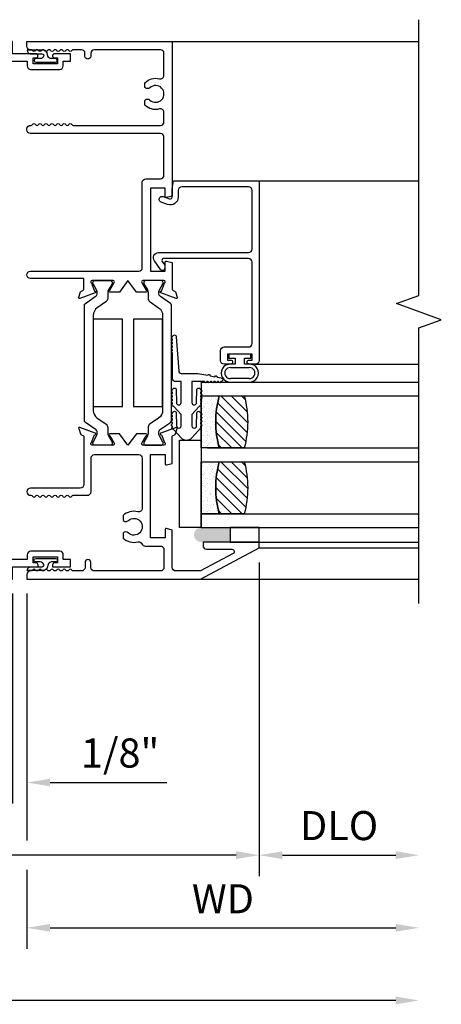
# Model space of a CAD drawing. Units: inches. Extents: x 0 to 166, y 0 to 105.
# Drawn here: x 143 to 147, y 23 to 31 of the extents above; entities that cross this region are included whole.
import ezdxf

# ---------------------------------------------------------------- set-up
doc = ezdxf.new("R2010")
doc.units = ezdxf.units.IN
doc.header["$MEASUREMENT"] = 0
doc.layers.get('0').update_dxf_attribs({"color": 4})
doc.layers.add('DIME', color=2, linetype='Continuous')
doc.styles.get("Standard").update_dxf_attribs({"font": 'arial.ttf'})
doc.dimstyles.new('EXT_OFF-OFF', dxfattribs={"dimscale": 2, "dimtxt": 0.125, "dimasz": 0.1, "dimexe": 0.09, "dimexo": 0.0625, "dimgap": 0.0625, "dimtad": 1, "dimdec": 5, "dimzin": 0, "dimdsep": 46, "dimlunit": 5, "dimtxsty": 'Standard', "dimcen": 0, "dimse1": 1, "dimse2": 1, "dimclrd": 256, "dimadec": 0, "dimazin": 0, "dimtfac": 1, "dimtdec": 5, "dimtofl": 0, "dimtmove": 0, "dimatfit": 0, "dimfxl": 0, "dimfrac": 2, "dimtolj": 1, "dimtzin": 0, "dimarcsym": 0})
doc.dimstyles.new('EXT_ON-OFF', dxfattribs={"dimscale": 2, "dimtxt": 0.125, "dimasz": 0.1, "dimexe": 0.09, "dimexo": 0.0625, "dimgap": 0.0625, "dimtad": 1, "dimdec": 5, "dimzin": 0, "dimdsep": 46, "dimlunit": 5, "dimtxsty": 'Standard', "dimcen": 0, "dimse2": 1, "dimclrd": 256, "dimadec": 0, "dimazin": 0, "dimtfac": 1, "dimtdec": 5, "dimtofl": 0, "dimtmove": 0, "dimatfit": 0, "dimfxl": 0, "dimfrac": 2, "dimtolj": 1, "dimtzin": 0, "dimarcsym": 0})
doc.dimstyles.new('EXT_ON-ON', dxfattribs={"dimscale": 2, "dimtxt": 0.125, "dimasz": 0.1, "dimexe": 0.09, "dimexo": 0.0625, "dimgap": 0.0625, "dimtad": 1, "dimdec": 5, "dimzin": 0, "dimdsep": 46, "dimlunit": 5, "dimtxsty": 'Standard', "dimcen": 0, "dimclrd": 256, "dimadec": 0, "dimazin": 0, "dimtfac": 1, "dimtdec": 5, "dimtofl": 0, "dimtmove": 0, "dimatfit": 0, "dimfxl": 0, "dimfrac": 2, "dimtolj": 1, "dimtzin": 0, "dimarcsym": 0})

# ---------------------------------------------------------------- blocks, each defined once
blk = doc.blocks.new('S-10960')
at = {"linetype": 'Continuous'}
blk.add_lwpolyline([(0.031, -0.07), (0.8632, -0.07), (0.9161, -0.1229, 0.668179), (0.969, -0.101), (0.969, -0.07), (1.062, -0.07), (1.062, -0.8691, -0.315299), (1.0541, -0.8804), (1.0468, -0.883, 0.221695), (1.0397, -0.8902), (1.0229, -0.9363, 0.63707), (1.0331, -0.9465), (1.1601, -0.9003, 0.810063), (1.1579, -0.8848, -0.298534), (1.151, -0.8795), (1.1285, -0.8161, -0.82243), (1.133, -0.793), (1.4852, -0.793, -0.57735), (1.4956, -0.811), (1.4602, -0.8723, -0.172277), (1.4561, -0.8757, 0.631559), (1.455, -0.8901), (1.563, -0.9525, 0.57735), (1.593, -0.9352), (1.593, -0.8521, -1), (1.593, -0.8371), (1.593, -0.744, 0.414214), (1.562, -0.713), (1.173, -0.713, -0.414214), (1.142, -0.682), (1.142, -0.6198, -0.468065), (1.1786, -0.5893, 0.239888), (1.302, -0.5524), (1.302, -0.5228, 0.658695), (1.2535, -0.5019, -2.323538), (1.2535, -0.3973, 0.658179), (1.302, -0.3764), (1.302, -0.3468, 0.255572), (1.1704, -0.3117, -0.486206), (1.132, -0.2815), (1.132, -0.093, -0.414214), (1.163, -0.062), (1.781, -0.062), (1.781, -0.136, 0.414214), (1.812, -0.167), (1.971, -0.167), (1.971, -0.209, 0.414214), (2.002, -0.24), (2.25, -0.24, 0.414214), (2.281, -0.209), (2.281, -0.167), (2.343, -0.167), (2.343, -0.105), (2.206, -0.105, 1), (2.206, -0.14), (2.231, -0.14), (2.231, -0.19), (2.021, -0.19), (2.021, -0.14), (2.046, -0.14, 1), (2.046, -0.105), (1.843, -0.105), (1.843, 0), (0, 0), (0, -0.039, 0.414214)], format="xyb", close=True, dxfattribs=at)
blk = doc.blocks.new('S-10958')
at = {"linetype": 'Continuous'}
blk.add_lwpolyline([(-1.041, 0.2715, 0.658303), (-1.0895, 0.2923, -2.323539), (-1.0895, 0.3969, 0.658303), (-1.041, 0.4178), (-1.041, 0.4474, 0.239852), (-1.1644, 0.4843, -0.468023), (-1.201, 0.5148), (-1.201, 0.577, -0.414214), (-1.17, 0.608), (-0.781, 0.608, 0.414214), (-0.75, 0.639), (-0.75, 0.7321, -1), (-0.75, 0.7471), (-0.75, 0.8302, 0.57735), (-0.78, 0.8475), (-0.8884, 0.7849, 0.645751), (-0.8869, 0.7704, -0.182676), (-0.8825, 0.7668), (-0.8474, 0.706, -0.577351), (-0.8578, 0.688), (-1.21, 0.688, -0.805429), (-1.215, 0.7109), (-1.1907, 0.7792, 1.116643), (-1.1836, 0.7935), (-1.3156, 0.8415, 0.63707), (-1.3259, 0.8313), (-1.3091, 0.7852, 0.221695), (-1.3019, 0.778), (-1.2889, 0.7733, -0.315299), (-1.281, 0.762), (-1.281, -0.035), (-1.374, -0.035), (-1.374, -0.004, 0.668177), (-1.4269, 0.0179), (-1.4798, -0.035), (-2.3125, -0.035, 0.466616), (-2.343, -0.0714), (-2.343, -0.105), (-1.843, -0.105), (-1.843, -0.455), (-2.2885, -0.455, 1), (-2.2885, -0.505), (-1.781, -0.505), (-1.781, -0.105), (-0.5, -0.105), (-0.5, 0), (-0.2795, 0), (-0.2795, 0.0175, 0.414214), (-0.297, 0.035), (-0.322, 0.035), (-0.322, 0.085), (-0.112, 0.085), (-0.112, 0.035), (-0.137, 0.035, 0.414214), (-0.1545, 0.0175), (-0.1545, 0), (0, 0), (0, 0.062), (-0.062, 0.062), (-0.062, 0.104, 0.414214), (-0.093, 0.135), (-0.341, 0.135, 0.414214), (-0.372, 0.104), (-0.372, 0.062), (-0.531, 0.062, 0.414214), (-0.562, 0.031), (-0.562, -0.043), (-1.18, -0.043, -0.414214), (-1.211, -0.012), (-1.211, 0.1765, -0.486163), (-1.1727, 0.2067, 0.255535), (-1.041, 0.2418)], format="xyb", close=True, dxfattribs=at)
blk = doc.blocks.new('20-4163')
at = {"linetype": 'Continuous'}
blk.add_lwpolyline([(0.0163, 0.0925, 0.339454), (-0.0136, 0.1154), (-0.1559, 0.1154, 0.384915), (-0.1285, 0.0842), (-0.028, 0.0842, -0.51068), (-0.0138, 0.0645, -0.323907), (-0.0432, 0.0432), (-0.0808, 0.0432, 1), (-0.0808, 0.0122), (0.0882, 0.0122, 1), (0.0882, 0.0432), (0.0533, 0.0432, -0.339454), (0.0234, 0.0661)], format="xyb", close=True, dxfattribs=at)
blk = doc.blocks.new('S-11160')
blk.add_lwpolyline([(-1.2146, -0.07), (-1.2189, -0.07, -0.414214), (-1.2499, -0.039), (-1.2499, 0), (0, 0), (0, -1.3287), (-0.0495, -1.3417, -0.497562), (-0.0591, -1.3342), (-0.0589, -1.2601), (-0.1869, -1.2601), (-0.1869, -1.9764), (-0.0591, -1.9764), (-0.0591, -1.8971, -0.49215), (-0.049, -1.8892), (0, -1.9022), (0, -2.1304, 0.315299), (0.0079, -2.1417), (0.0206, -2.1463, -0.221695), (0.0277, -2.1534), (0.0445, -2.1995, -0.63707), (0.0343, -2.2098), (-0.0979, -2.1617, -1.007308), (-0.0923, -2.1467), (-0.0909, -2.1472), (-0.0661, -2.0792, 0.809298), (-0.071, -2.0563), (-0.2511, -2.0563, 0.57735), (-0.2615, -2.0743), (-0.224, -2.1393, -1), (-0.224, -2.1553), (-0.306, -2.1553), (-0.38, -2.0563), (-0.454, -2.1553), (-0.536, -2.1553, -1), (-0.536, -2.1393), (-0.4985, -2.0743, 0.57735), (-0.5089, -2.0563), (-0.689, -2.0563, 0.809298), (-0.6939, -2.0792), (-0.6691, -2.1472), (-0.6677, -2.1467, -1), (-0.6623, -2.1617), (-0.7943, -2.2098, -0.63707), (-0.8045, -2.1995), (-0.7877, -2.1534, -0.221695), (-0.7806, -2.1463), (-0.7679, -2.1417, 0.315299), (-0.76, -2.1304), (-0.76, -2.0384), (-1.2189, -2.0384, -1), (-1.2189, -1.9764), (-0.2879, -1.9764, 0.414214), (-0.2569, -1.9454), (-0.2569, -1.2111, -0.414214), (-0.2259, -1.1801), (-0.101, -1.1801, 0.414214), (-0.07, -1.1491), (-0.07, -0.822, 0.414214), (-0.101, -0.791), (-1.2189, -0.791, -0.414214), (-1.2499, -0.76), (-1.2499, -0.752, -0.414214), (-1.2189, -0.721), (-1.2151, -0.721, 0.267949), (-1.2021, -0.7135, -0.57735), (-1.1761, -0.7135, 0.57735), (-1.1501, -0.7135, -0.57735), (-1.1241, -0.7135, 0.57735), (-1.0982, -0.7135, -0.57735), (-1.0722, -0.7135, 0.57735), (-1.0462, -0.7135, -0.57735), (-1.0202, -0.7135, 0.57735), (-0.9942, -0.7135, -0.57735), (-0.9682, -0.7135, 0.57735), (-0.9423, -0.7135, -0.57735), (-0.9163, -0.7135, 0.57735), (-0.8903, -0.7135, -0.57735), (-0.8643, -0.7135, 0.267949), (-0.8513, -0.721), (-0.101, -0.721, 0.414214), (-0.07, -0.69), (-0.07, -0.6098, 0.489829), (-0.1087, -0.5798, -0.260191), (-0.235, -0.5465), (-0.235, -0.5057, -0.422391), (-0.1906, -0.5031, 2.271816), (-0.1906, -0.3969, -0.422391), (-0.235, -0.3943), (-0.235, -0.3535, -0.260191), (-0.1087, -0.3202, 0.489829), (-0.07, -0.2902), (-0.07, -0.101, 0.414214), (-0.101, -0.07), (-0.6694, -0.07, 0.414214), (-0.7004, -0.101), (-0.7004, -0.126, -1), (-0.7504, -0.126), (-0.7504, -0.101, 0.414214), (-0.7814, -0.07), (-0.8509, -0.07, 0.267949), (-0.8639, -0.0775, -0.57735), (-0.8898, -0.0775, 0.57735), (-0.9158, -0.0775, -0.57735), (-0.9418, -0.0775, 0.57735), (-0.9678, -0.0775, -0.57735), (-0.9938, -0.0775, 0.57735), (-1.0197, -0.0775, -0.57735), (-1.0457, -0.0775, 0.57735), (-1.0717, -0.0775, -0.57735), (-1.0977, -0.0775, 0.57735), (-1.1237, -0.0775, -0.57735), (-1.1496, -0.0775, 0.57735), (-1.1756, -0.0775, -0.57735), (-1.2016, -0.0775, 0.267949)], format="xyb", close=True)
blk = doc.blocks.new('20-0847')
at = {"linetype": 'Continuous'}
blk.add_lwpolyline([(1.2219, 0.3984, 0.248325), (1.2056, 0.407), (0.2137, 0.407, 0.248325), (0.1974, 0.3984), (0.1394, 0.313, -0.248325), (0.107, 0.2959), (0.1045, 0.2959, -0.131652), (0.0809, 0.3022), (0.0288, 0.3323, 0.131652), (0.0249, 0.3333), (0.0167, 0.3333, 0.414214), (0.001, 0.3176), (0.001, 0.1837, 0.414214), (0.0167, 0.168), (0.0249, 0.168, 0.131652), (0.0288, 0.169), (0.0809, 0.1991, -0.131652), (0.1045, 0.2055), (0.1532, 0.2055, 0.248325), (0.1855, 0.2225), (0.2353, 0.2957, -0.248325), (0.3006, 0.3303), (1.1187, 0.3303, -0.248325), (1.184, 0.2957), (1.2338, 0.2225, 0.248325), (1.2661, 0.2055), (1.3148, 0.2055, -0.131652), (1.3384, 0.1991), (1.3905, 0.169, 0.131652), (1.3944, 0.168), (1.4026, 0.168, 0.414214), (1.4183, 0.1837), (1.4183, 0.3176, 0.414214), (1.4026, 0.3333), (1.3944, 0.3333, 0.131652), (1.3905, 0.3323), (1.3384, 0.3022, -0.131652), (1.3148, 0.2959), (1.3123, 0.2959, -0.248325), (1.2799, 0.313)], format="xyb", close=True, dxfattribs=at)
blk = doc.blocks.new('S-11159')
blk.add_lwpolyline([(-0.9421, 0.752), (-0.9421, 1.04, -0.414214), (-0.9111, 1.071), (-0.5321, 1.071, -0.414214), (-0.5011, 1.04), (-0.5011, 0.6098, -0.489827), (-0.5398, 0.5798, 0.260192), (-0.6661, 0.5465), (-0.6661, 0.5056, 0.438174), (-0.6205, 0.5042, -2.246444), (-0.622, 0.3972, 0.417385), (-0.6661, 0.3953), (-0.6661, 0.3535, 0.260192), (-0.5398, 0.3202, -0.366381), (-0.5037, 0.3027, 0.296689), (-0.4754, 0.2843), (-0.3451, 0.2843, -0.414214), (-0.3141, 0.2533), (-0.3141, 0.101, -0.414214), (-0.3451, 0.07), (-0.9127, 0.07, -0.414214), (-0.9437, 0.101), (-0.9437, 0.1423, 1), (-0.9941, 0.1423), (-0.9941, 0.101, -0.414214), (-1.0251, 0.07), (-1.0953, 0.07, -0.267949), (-1.1083, 0.0775, 0.57735), (-1.1343, 0.0775, -0.57735), (-1.1603, 0.0775, 0.57735), (-1.1863, 0.0775, -0.57735), (-1.2123, 0.0775, 0.57735), (-1.2382, 0.0775, -0.57735), (-1.2642, 0.0775, 0.57735), (-1.2902, 0.0775, -0.57735), (-1.3162, 0.0775, 0.57735), (-1.3422, 0.0775, -0.57735), (-1.3681, 0.0775, 0.57735), (-1.3941, 0.0775, -0.57735), (-1.4201, 0.0775, 0.57735), (-1.4461, 0.0775, -0.267949), (-1.4591, 0.07), (-1.4631, 0.07, 0.414214), (-1.4941, 0.039), (-1.4941, 0), (0, 0), (0.5059, 0.269), (0.5059, 0.319), (0.0219, 0.319), (0.0219, 0.288, 0.414214), (0.0529, 0.257), (0.2711, 0.257, -0.781286), (0.2805, 0.2193), (-0.0004, 0.07), (-0.2131, 0.07, -0.414214), (-0.2441, 0.101), (-0.2441, 0.4223), (-0.293, 0.4354, 0.493145), (-0.3031, 0.4276), (-0.3031, 0.3546), (-0.4311, 0.3546), (-0.4311, 1.071), (-0.3031, 1.071), (-0.3031, 0.9903, 0.493145), (-0.293, 0.9826), (-0.2441, 0.9957), (-0.2441, 1.2256, -0.315299), (-0.2362, 1.2368), (-0.2235, 1.2415, 0.221695), (-0.2163, 1.2486), (-0.1996, 1.2947, 0.63707), (-0.2098, 1.305), (-0.3418, 1.2569, 1), (-0.3363, 1.2419), (-0.3349, 1.2424), (-0.3102, 1.1744, -0.809298), (-0.3151, 1.1515), (-0.4952, 1.1515, -0.57735), (-0.5056, 1.1695), (-0.4681, 1.2345, 1), (-0.4681, 1.2505), (-0.5501, 1.2505), (-0.6241, 1.1515), (-0.6981, 1.2505), (-0.7801, 1.2505, 1), (-0.7801, 1.2345), (-0.7426, 1.1695, -0.57735), (-0.7529, 1.1515), (-0.9331, 1.1515, -0.809298), (-0.938, 1.1744), (-0.9132, 1.2424), (-0.9116, 1.2418, 1), (-0.9062, 1.2569), (-1.0383, 1.305, 0.63707), (-1.0486, 1.2947), (-1.0318, 1.2486, 0.221695), (-1.0247, 1.2415), (-1.012, 1.2368, -0.315299), (-1.0041, 1.2256), (-1.0041, 0.814, -0.414214), (-1.0351, 0.783), (-1.4631, 0.783, 1), (-1.4631, 0.721), (-1.4591, 0.721, -0.267949), (-1.4461, 0.7135, 0.57735), (-1.4201, 0.7135, -0.57735), (-1.3941, 0.7135, 0.57735), (-1.3681, 0.7135, -0.57735), (-1.3422, 0.7135, 0.57735), (-1.3162, 0.7135, -0.57735), (-1.2902, 0.7135, 0.57735), (-1.2642, 0.7135, -0.57735), (-1.2382, 0.7135, 0.57735), (-1.2123, 0.7135, -0.57735), (-1.1863, 0.7135, 0.57735), (-1.1603, 0.7135, -0.57735), (-1.1343, 0.7135, 0.57735), (-1.1083, 0.7135, -0.267949), (-1.0953, 0.721), (-0.9731, 0.721, 0.414214), (-0.9421, 0.752)], format="xyb")
blk = doc.blocks.new('*D143')
at = {"layer": 'DIME', "color": 0, "lineweight": -2}
for p, q in [((139.0653, 29.2645), (139.0653, 24.0459)), ((144.9409, 26.7459), (144.9409, 24.0459))]:
    blk.add_line(p, q, dxfattribs=at)
at = {"layer": 'DIME', "lineweight": -2}
blk.add_line((144.7409, 24.2259), (139.2653, 24.2259), dxfattribs=at)
at = {"layer": 'DIME'}
for points in [[(139.2653, 24.2593), (139.2653, 24.1926), (139.0653, 24.2259)], [(144.7409, 24.2593), (144.7409, 24.1926), (144.9409, 24.2259)]]:
    blk.add_solid(points, dxfattribs=at)
at = {"layer": 'DIME', "color": 0, "insert": (142.0031, 24.4802), "char_height": 0.25, "attachment_point": 5}
blk.add_mtext('\\A1;5 7/8"', dxfattribs=at)
blk = doc.blocks.new('*D139')
at = {"layer": 'DIME', "color": 0, "lineweight": -2}
blk.add_line((144.9409, 26.7459), (144.9409, 24.0459), dxfattribs=at)
at = {"layer": 'DIME', "lineweight": -2}
blk.add_line((145.1409, 24.2259), (146.1161, 24.2259), dxfattribs=at)
at = {"layer": 'DIME'}
for points in [[(145.1409, 24.2593), (145.1409, 24.1926), (144.9409, 24.2259)], [(146.1161, 24.2593), (146.1161, 24.1926), (146.3161, 24.2259)]]:
    blk.add_solid(points, dxfattribs=at)
at = {"layer": 'DIME', "color": 0, "insert": (145.6285, 24.4803), "char_height": 0.25, "attachment_point": 5}
blk.add_mtext('\\A1;DLO', dxfattribs=at)
blk = doc.blocks.new('*D144')
at = {"layer": 'DIME', "color": 0, "lineweight": -2}
for p, q in [((142.9409, 26.4769), (142.9409, 24.3509)), ((142.9409, 24.1009), (142.9409, 23.4209))]:
    blk.add_line(p, q, dxfattribs=at)
at = {"layer": 'DIME', "lineweight": -2}
blk.add_line((143.1409, 23.6009), (146.1161, 23.6009), dxfattribs=at)
at = {"layer": 'DIME'}
for points in [[(143.1409, 23.6343), (143.1409, 23.5676), (142.9409, 23.6009)], [(146.1161, 23.6343), (146.1161, 23.5676), (146.3161, 23.6009)]]:
    blk.add_solid(points, dxfattribs=at)
at = {"layer": 'DIME', "color": 0, "insert": (144.6285, 23.8509), "char_height": 0.25, "attachment_point": 5}
blk.add_mtext('\\A1;WD', dxfattribs=at)
blk = doc.blocks.new('*D141')
at = {"layer": 'DIME', "color": 0, "lineweight": -2}
for p, q in [((142.8162, 26.4771), (142.8162, 24.6709)), ((142.9409, 26.4769), (142.9409, 24.6709))]:
    blk.add_line(p, q, dxfattribs=at)
at = {"layer": 'DIME', "lineweight": -2}
for p, q in [((142.6162, 24.8509), (142.4162, 24.8509)), ((143.1409, 24.8509), (144.146, 24.8509))]:
    blk.add_line(p, q, dxfattribs=at)
at = {"layer": 'DIME'}
for points in [[(142.6162, 24.8843), (142.6162, 24.8176), (142.8162, 24.8509)], [(143.1409, 24.8843), (143.1409, 24.8176), (142.9409, 24.8509)]]:
    blk.add_solid(points, dxfattribs=at)
at = {"layer": 'DIME', "color": 0, "insert": (143.7434, 25.1052), "char_height": 0.25, "attachment_point": 5}
blk.add_mtext('\\A1;1/8"', dxfattribs=at)
blk = doc.blocks.new('*D142')
at = {"layer": 'DIME', "lineweight": -2}
blk.add_line((146.1161, 22.9759), (137.8133, 22.9759), dxfattribs=at)
at = {"layer": 'DIME'}
for points in [[(137.8133, 23.0093), (137.8133, 22.9426), (137.6133, 22.9759)], [(146.1161, 23.0093), (146.1161, 22.9426), (146.3161, 22.9759)]]:
    blk.add_solid(points, dxfattribs=at)
at = {"layer": 'DIME', "color": 0, "insert": (141.9647, 23.2303), "char_height": 0.25, "attachment_point": 5}
blk.add_mtext('\\A1;OD', dxfattribs=at)
blk = doc.blocks.new('20-4261')
at = {"linetype": 'Continuous'}
blk.add_lwpolyline([(-0.2664, 0.006, -1), (-0.2864, 0.006), (-0.2964, 0.006, -1), (-0.3164, 0.006), (-0.3264, 0.006, -1), (-0.3464, 0.006), (-0.3593, 0.006, -1.005463), (-0.3792, 0.0061, -0.029734), (-0.3856, 0.0069, -1.097307), (-0.4042, 0.0141, -0.045641), (-0.4121, 0.02), (-0.4814, 0.0828, -0.443587), (-0.4814, 0.1702), (-0.4121, 0.233, -0.045641), (-0.4042, 0.239, -1.097307), (-0.3856, 0.2461, -0.029734), (-0.3792, 0.2469, -1.005463), (-0.3593, 0.247), (-0.3464, 0.247, -1), (-0.3264, 0.247), (-0.3164, 0.247, -1), (-0.2964, 0.247), (-0.2864, 0.247, -1), (-0.2664, 0.247, -0.989759), (-0.2661, 0.215), (-0.373, 0.2128, 1.073012), (-0.3758, 0.173), (-0.2784, 0.173), (-0.2121, 0.233, -0.039733), (-0.2053, 0.2383, -1.097307), (-0.1869, 0.2459, -0.048906), (-0.1764, 0.247, -0.920896), (-0.1565, 0.247), (-0.1464, 0.247, -1), (-0.1264, 0.247), (-0.1164, 0.247, -1), (-0.0964, 0.247), (-0.0864, 0.247, -1), (-0.0664, 0.247, -1), (-0.0664, 0.215), (-0.1758, 0.213, 1), (-0.1758, 0.173), (0.0052, 0.173), (0.0052, 0.2215, -0.414214), (0.0302, 0.2465), (0.2515, 0.2465, -1), (0.2715, 0.2465), (0.2815, 0.2465, -1), (0.3015, 0.2465), (0.3115, 0.2465, -1), (0.3315, 0.2465), (0.3415, 0.2465, -1), (0.3615, 0.2465), (0.3715, 0.2465, -1), (0.3915, 0.2465, -1), (0.3915, 0.2145), (0.0962, 0.193, 0.414214), (0.0762, 0.173), (0.0762, 0.03), (0.0594, -0.0567, -1), (0.0555, -0.0764), (0.0475, -0.1176, -1), (0.0437, -0.1372), (0.0369, -0.1726, -0.908523), (0.0052, -0.1695, -1), (0.0052, -0.1495), (0.0052, -0.1395, -1), (0.0052, -0.1195), (0.0052, -0.1095, -1), (0.0052, -0.0895), (0.0052, -0.0795, -1), (0.0052, -0.0595), (0.0052, -0.0495, -1), (0.0052, -0.0295), (0.0052, 0.08), (-0.1758, 0.08, 1), (-0.1758, 0.04), (-0.0664, 0.038, -1), (-0.0664, 0.006, -1), (-0.0864, 0.006), (-0.0964, 0.006, -1), (-0.1164, 0.006), (-0.1264, 0.006, -1), (-0.1464, 0.006), (-0.1565, 0.006, -0.920896), (-0.1764, 0.006, -0.048906), (-0.1869, 0.0072, -1.097307), (-0.2053, 0.0148, -0.039733), (-0.2121, 0.02), (-0.2784, 0.08), (-0.3758, 0.08, 1.073012), (-0.373, 0.0402), (-0.2661, 0.038, -0.989759)], format="xyb", close=True, dxfattribs=at)
blk = doc.blocks.new('S-11165')
blk.add_lwpolyline([(-0.1544, 0.7716, 0.520567), (-0.139, 0.7496), (-0.0667, 0.7496), (0, 0.7373), (0, 0), (-1.5455, 0, -0.414214), (-1.5765, 0.031), (-1.5765, 0.0875, -0.414214), (-1.5595, 0.1045), (-1.5585, 0.1045, -0.414214), (-1.5415, 0.0875), (-1.5415, 0.062), (-1.4915, 0.062), (-1.4915, 0.272), (-1.5415, 0.272), (-1.5415, 0.2465, -0.414214), (-1.5585, 0.2295), (-1.5595, 0.2295, -0.414214), (-1.5765, 0.2465), (-1.5765, 0.303, -0.414214), (-1.5455, 0.334), (-1.4605, 0.334, -0.414214), (-1.4295, 0.303), (-1.4295, 0.093, 0.414214), (-1.3985, 0.062), (-0.7, 0.062, 0.414214), (-0.669, 0.093), (-0.669, 0.8238, 0.611067), (-0.6927, 0.836), (-0.7241, 0.8134), (-0.7511, 0.8134, -0.728472), (-0.7628, 0.8497), (-0.6882, 0.9032, -0.611067), (-0.617, 0.8667), (-0.617, 0.093, 0.414214), (-0.586, 0.062), (-0.083, 0.062, 0.414214), (-0.052, 0.093), (-0.052, 0.6666, 0.414214), (-0.083, 0.6976), (-0.1396, 0.6976, -0.520567), (-0.2035, 0.7888), (-0.1835, 0.8439, -1), (-0.1346, 0.8261)], format="xyb", close=True)
blk = doc.blocks.new('20-7051A')
at = {"linetype": 'Continuous'}
for p, q in [((0, 0.095), (-0.035, 0.095)), ((-0.035, 0.095), (-0.035, 0.04)), ((0, -0.095), (0, 0.095)), ((-0.2401, 0.081), (-0.2401, -0.081)), ((-0.2101, -0.081), (-0.2101, 0.081)), ((-0.115, 0.081), (-0.115, -0.081)), ((-0.085, 0.04), (-0.085, 0.081)), ((-0.035, 0.04), (-0.085, 0.04)), ((-0.085, -0.081), (-0.085, -0.04)), ((-0.085, -0.04), (-0.035, -0.04)), ((-0.035, -0.04), (-0.035, -0.095)), ((-0.035, -0.095), (0, -0.095))]:
    blk.add_line(p, q, dxfattribs=at)
for centre, radius, start, end in [((-0.1625, 0.0825), 0.0775, 358.9231, 181.0769), ((-0.1625, 0.0824), 0.0476, 358.25381, 181.74619), ((-0.1625, -0.0825), 0.0775, 178.9231, 1.0769), ((-0.1625, -0.0824), 0.0476, 178.25381, 1.74619)]:
    blk.add_arc(centre, radius, start, end, dxfattribs=at)

msp = doc.modelspace()

# ---------------------------------------------------------------- hatches: boundary and pattern name
h = msp.add_hatch()
h.set_pattern_fill('AR-SAND', color=256, scale=0.03, angle=-90, style=0)
h.set_pattern_definition([(307.5, (112.23053, 57.5529), (0.057804713, 0.0018898), [0, -0.0456, 0, -0.051, 0, -0.04875]), (277.5, (112.23053, 57.5529), (0.08466438, -0.0530933), [0, -0.0246, 0, -0.0411, 0, -0.01575]), (237.5, (112.23053, 57.5898), (0.00016977, -0.093424256), [0, -0.015, 0, -0.054, 0, -0.0705]), (227.5, (112.23053, 57.5898), (0.02633027, -0.0901838), [0, -0.0075, 0, -0.0354, 0, -0.0405])])
h.paths.add_polyline_path([(144.441406, 27.72994), (144.596406, 27.72994, -0.13392857), (144.596406, 28.17794), (144.441406, 28.17794)])
h = msp.add_hatch()
h.set_pattern_fill('ANSI31', color=256, scale=0.5, angle=-90, style=0)
h.set_pattern_definition([(315, (112.23053, 57.5529), (0.04419417, 0.04419417), [])])
h.paths.add_polyline_path([(144.811406, 28.17794), (144.596406, 28.17794, 0.13392857), (144.596406, 27.72994), (144.811406, 27.72994, 0.13392857)])
h = msp.add_hatch()
h.set_pattern_fill('AR-SAND', color=256, scale=0.03, angle=-90, style=0)
h.set_pattern_definition([(307.5, (112.23053, 56.9869), (0.057804713, 0.0018898), [0, -0.0456, 0, -0.051, 0, -0.04875]), (277.5, (112.23053, 56.9869), (0.08466438, -0.0530933), [0, -0.0246, 0, -0.0411, 0, -0.01575]), (237.5, (112.23053, 57.0238), (0.00016977, -0.093424256), [0, -0.015, 0, -0.054, 0, -0.0705]), (227.5, (112.23053, 57.0238), (0.02633027, -0.0901838), [0, -0.0075, 0, -0.0354, 0, -0.0405])])
h.paths.add_polyline_path([(144.441406, 27.16394), (144.596406, 27.16394, -0.13392857), (144.596406, 27.61194), (144.441406, 27.61194)])
h = msp.add_hatch()
h.set_pattern_fill('ANSI31', color=256, scale=0.5, angle=-90, style=0)
h.set_pattern_definition([(315, (112.23053, 56.9869), (0.04419417, 0.04419417), [])])
h.paths.add_polyline_path([(144.811406, 27.61194), (144.596406, 27.61194, 0.13392857), (144.596406, 27.16394), (144.811406, 27.16394, 0.13392857)])
h = msp.add_hatch(color=256)
edge = h.paths.add_edge_path()
edge.add_line((144.441054, 26.92094), (144.691054, 26.92094))
edge.add_line((144.691054, 26.92094), (144.691054, 27.04594))
edge.add_line((144.691054, 27.04594), (144.441054, 27.04594))
edge.add_arc((144.441054, 26.98344), 0.0625, 90, 270)

# ---------------------------------------------------------------- linework, layer by layer
for p, q in [((144.191054, 31.227377), (146.316054, 31.227377)), ((144.941054, 30.028674), (146.316054, 30.028674)), ((144.910054, 28.452197), (146.316054, 28.452197)), ((144.441406, 28.29594), (146.316054, 28.29594)), ((144.441406, 28.29594), (144.441406, 27.04594)), ((144.441406, 28.17794), (146.316054, 28.17794)), ((144.496451, 27.72994), (146.316054, 27.72994)), ((144.496451, 27.61194), (146.316054, 27.61194)), ((144.441406, 27.16394), (146.316054, 27.16394)), ((144.441406, 27.04594), (146.316054, 27.04594)), ((144.940905, 26.920875), (146.316054, 26.920875)), ((144.940905, 26.870875), (146.316054, 26.870875)), ((144.435138, 26.60194), (146.316054, 26.60194))]:
    msp.add_line(p, q)
for points in [[(146.316054, 26.390926), (146.316054, 28.763308), (146.508377, 28.833308), (146.12373, 28.973308), (146.316054, 29.043308), (146.316054, 31.415691)], [(144.441406, 27.04594), (144.253906, 27.04594), (144.253906, 27.79594), (144.441406, 27.79594), (144.441406, 27.04594), (144.441406, 27.16394)]]:
    msp.add_lwpolyline(points)
for points in [[(143.512329, 28.08719), (143.762329, 28.08719), (143.762329, 28.83719), (143.512329, 28.83719)], [(144.109481, 28.08719), (144.109481, 28.83719), (143.859481, 28.83719), (143.859481, 28.08719)], [(144.691054, 27.04594), (144.691054, 26.920875), (144.940905, 26.920875), (144.940905, 27.04594)]]:
    msp.add_lwpolyline(points, close=True)
for points in [[(144.596406, 27.72994), (144.441406, 27.72994), (144.441406, 28.17794), (144.596406, 28.17794, 0.13392857)], [(144.596406, 28.17794), (144.811406, 28.17794, -0.13392857), (144.811406, 27.72994), (144.596406, 27.72994, -0.13392857)], [(144.596406, 27.16394), (144.441406, 27.16394), (144.441406, 27.61194), (144.596406, 27.61194, 0.13392857)], [(144.596406, 27.61194), (144.811406, 27.61194, -0.13392857), (144.811406, 27.16394), (144.596406, 27.16394, -0.13392857)]]:
    msp.add_lwpolyline(points, format="xyb", close=True)

# ---------------------------------------------------------------- block references
for name, p in [('S-10960', (140.972601, 31.227112)), ('S-11160', (144.190905, 31.227112)), ('20-4163', (143.098601, 31.037112)), ('S-11159', (144.434989, 26.601875)), ('S-10958', (143.316198, 26.707112))]:
    msp.add_blockref(name, p)
for name, p, rotation in [('S-11165', (144.941054, 30.028674), 90.00000000000001), ('20-0847', (143.779183, 29.171839), 270), ('20-4261', (144.441406, 28.29594), 90.00000000000001), ('20-7051A', (144.774054, 28.537197), 90.00000000000001)]:
    msp.add_blockref(name, p, dxfattribs=dict(rotation=rotation))
at = {"xscale": -1}
for name, p, rotation in [('20-0847', (143.842627, 29.171839), 90), ('20-4163', (143.099198, 26.792112), 180)]:
    msp.add_blockref(name, p, dxfattribs=dict(at, rotation=rotation))

# ---------------------------------------------------------------- dimensions: what is measured, and where the dimension line sits
at = {"layer": 'DIME'}
for base, p1, p2, picture, middle in [((139.065296, 24.225942), (144.940905, 26.870875), (139.065296, 29.389512), '*D143', (142.0031, 24.480206)), ((142.940902, 24.850942), (142.816198, 26.602112), (142.940902, 26.601875), '*D141', (143.743443, 25.105206))]:
    dim = msp.add_linear_dim(base=base, p1=p1, p2=p2, angle=180, dimstyle='EXT_ON-ON', override={"dimpost": '"'}, dxfattribs=at)
    dim.commit()
    dim.dimension.update_dxf_attribs({"geometry": picture, "text_midpoint": middle})
for base, p1, p2, text, dimstyle, picture, middle in [((146.316054, 24.225942), (144.940905, 26.870875), (146.316054, 26.390926), 'DLO', 'EXT_ON-OFF', '*D139', (145.628479, 24.480291)), ((146.316054, 23.600942), (142.940902, 26.601875), (146.316054, 26.390926), 'WD', 'EXT_ON-OFF', '*D144', (144.628478, 23.850942)), ((137.613281, 22.975942), (146.316054, 26.390926), (137.613281, 25.905482), 'OD', 'EXT_OFF-OFF', '*D142', (141.964667, 23.230291))]:
    dim = msp.add_linear_dim(base=base, p1=p1, p2=p2, angle=180, text=text, dimstyle=dimstyle, override={"dimpost": '"'}, dxfattribs=at)
    dim.commit()
    dim.dimension.update_dxf_attribs({"geometry": picture, "text_midpoint": middle})

doc.saveas('drawing.dxf')
